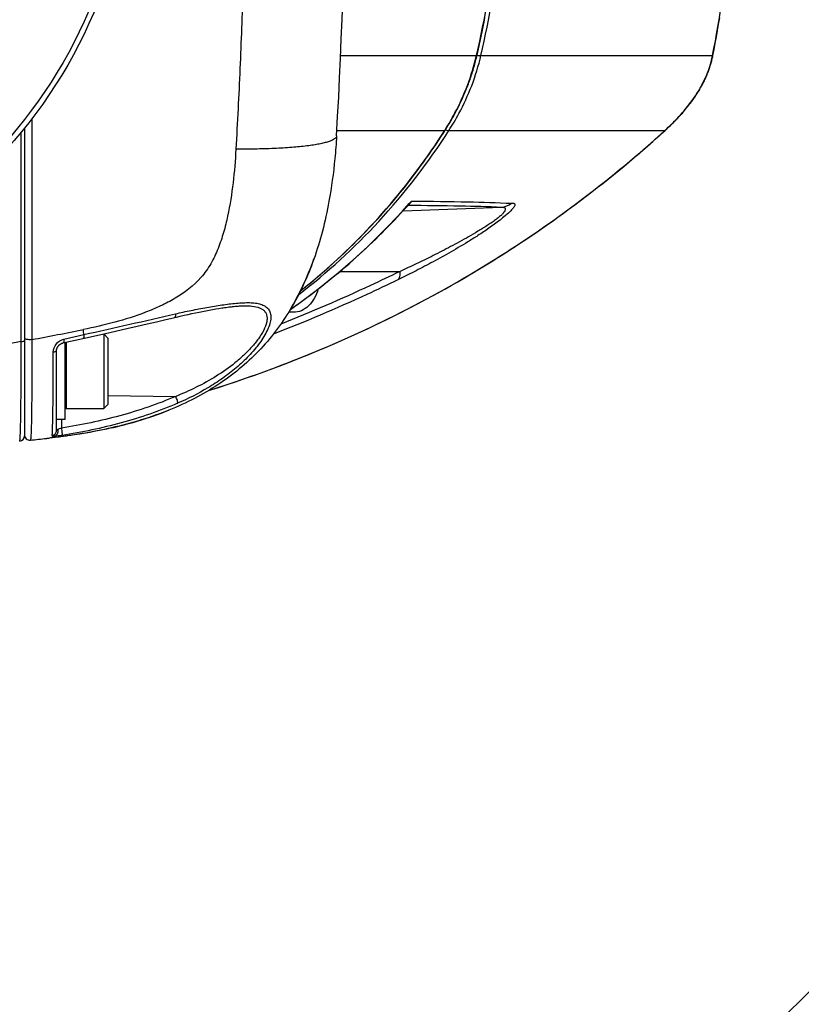
# Model space of a CAD drawing. Units: millimetres. Extents: x 0 to 841, y 0 to 594.
# Drawn here: x 136 to 143, y 419 to 428 of the extents above; entities that cross this region are included whole.
import ezdxf

# ---------------------------------------------------------------- set-up
doc = ezdxf.new("R2010")
doc.units = ezdxf.units.MM
doc.header["$LTSCALE"] = 46.255
doc.layers.get('0').update_dxf_attribs({"linetype": 'CONTINUOUS'})
doc.layers.add('6_ALL_SURFACE', color=7, linetype='CONTINUOUS')
doc.layers.add('DTM_AXIS', color=7, linetype='CONTINUOUS')
doc.styles.get("Standard").update_dxf_attribs({"font": 'txt', "width": 0.8})
doc.dimstyles.new('DIMSTYLE_2', dxfattribs={"dimtxt": 3, "dimasz": 1.5, "dimexe": 1, "dimexo": 1, "dimgap": 3, "dimtad": 1, "dimdec": 4, "dimdsep": 46, "dimtxsty": 'STANDARD', "dimblk": 'OPEN', "dimblk1": 'OPEN', "dimblk2": 'OPEN', "dimcen": 0.09, "dimadec": 4, "dimazin": 2, "dimtp": 0.5, "dimtm": 0.5, "dimtfac": 1, "dimtdec": -1, "dimtofl": 0, "dimtmove": 0, "dimatfit": 3, "dimldrblk": 'OPEN', "dimfxl": 1, "dimtolj": 1, "dimarcsym": 0})

# ---------------------------------------------------------------- blocks, each defined once
blk = doc.blocks.new('*D14')
at = {"color": 2, "linetype": 'CONTINUOUS'}
for p, q in [((132.6259, 445.2743), (132.6259, 446.5614)), ((126.5637, 433.6959), (118.4529, 438.3786))]:
    blk.add_line(p, q, dxfattribs=at)
for points in [[(131.1447, 445.1387), (132.6259, 445.5614), (131.1106, 445.8378)], [(119.8372, 439.3291), (119.3189, 437.8786), (120.4256, 438.95)]]:
    blk.add_lwpolyline(points, dxfattribs=at)
for start, end in [(150, 90), (90, 108.64422), (131.35578, 150)]:
    blk.add_arc((132.6259, 430.1959), 15.3656, start, end, dxfattribs=at)
at = {"color": 2, "linetype": 'CONTINUOUS', "insert": (135.6727, 451.3431), "char_height": 3, "width": 18.8, "attachment_point": 2, "rotation": 351.80145, "line_spacing_factor": 0.9}
blk.add_mtext('J4:-200\\fgdt;{\\fgdt;~}', dxfattribs=at)
blk = doc.blocks.new('_OPEN')
at = {"color": 0, "linetype": 'BYBLOCK'}
for p, q in [((0, 0), (-1, 0.2333)), ((-1, -0.2333), (0, 0)), ((-1, 0), (0, 0))]:
    blk.add_line(p, q, dxfattribs=at)

msp = doc.modelspace()

# ---------------------------------------------------------------- linework, layer by layer
at = {"color": 7, "linetype": 'CONTINUOUS'}
for p, q in [((140.41056, 428.31185), (140.41929, 428.35608)), ((140.41929, 428.35608), (140.4278, 428.40036)), ((140.39247, 428.22353), (140.40162, 428.26767)), ((140.40162, 428.26767), (140.41056, 428.31185)), ((140.37354, 428.13541), (140.38311, 428.17945)), ((140.38311, 428.17945), (140.39247, 428.22353)), ((140.35412, 428.04903), (140.36376, 428.09143)), ((140.36376, 428.09143), (140.37354, 428.13541)), ((139.07962, 428.04586), (140.34967, 428.04586)), ((140.33298, 427.96493), (140.33681, 427.97914)), ((140.33681, 427.97914), (140.34054, 427.99336)), ((140.34054, 427.99336), (140.34417, 428.0076)), ((140.34417, 428.0076), (140.34769, 428.02186)), ((140.34769, 428.02186), (140.35112, 428.03615)), ((140.35112, 428.03615), (140.35412, 428.04903)), ((140.39088, 428.04586), (142.55511, 428.04586)), ((140.30316, 427.86544), (140.30775, 427.87969)), ((140.30775, 427.87969), (140.31224, 427.89392)), ((140.31224, 427.89392), (140.31661, 427.90813)), ((140.31661, 427.90813), (140.32086, 427.92234)), ((140.32086, 427.92234), (140.32501, 427.93654)), ((140.32501, 427.93654), (140.32905, 427.95073)), ((140.32905, 427.95073), (140.33298, 427.96493)), ((140.273, 427.77936), (140.27835, 427.7938)), ((140.27835, 427.7938), (140.28356, 427.8082)), ((140.28356, 427.8082), (140.28864, 427.82255)), ((140.28864, 427.82255), (140.2936, 427.83688)), ((140.2936, 427.83688), (140.29844, 427.85118)), ((140.29844, 427.85118), (140.30316, 427.86544)), ((140.23176, 427.677), (140.23808, 427.69177)), ((140.23808, 427.69177), (140.24426, 427.7065)), ((140.24426, 427.7065), (140.25028, 427.72117)), ((140.25028, 427.72117), (140.25617, 427.73579)), ((140.25617, 427.73579), (140.26192, 427.75036)), ((140.26192, 427.75036), (140.26753, 427.76488)), ((140.26753, 427.76488), (140.273, 427.77936)), ((140.19078, 427.58746), (140.19797, 427.60246)), ((140.19797, 427.60246), (140.20502, 427.61744)), ((140.20502, 427.61744), (140.21192, 427.63238)), ((140.21192, 427.63238), (140.21868, 427.6473)), ((140.21868, 427.6473), (140.2253, 427.66218)), ((140.2253, 427.66218), (140.23176, 427.677)), ((140.14477, 427.49737), (140.15277, 427.51237)), ((140.15277, 427.51237), (140.16064, 427.52738)), ((140.16064, 427.52738), (140.16838, 427.5424)), ((140.16838, 427.5424), (140.17598, 427.55743)), ((140.17598, 427.55743), (140.18345, 427.57245)), ((140.18345, 427.57245), (140.19078, 427.58746)), ((136.19445, 427.45459), (136.19413, 425.39103)), ((140.09414, 427.40806), (140.10288, 427.42284)), ((140.10288, 427.42284), (140.1115, 427.43767)), ((140.1115, 427.43767), (140.12, 427.45254)), ((140.12, 427.45254), (140.12838, 427.46746)), ((140.12838, 427.46746), (140.13664, 427.4824)), ((140.13664, 427.4824), (140.14477, 427.49737)), ((136.09413, 425.37212), (136.09444, 427.329)), ((136.12588, 427.36754), (136.12588, 424.49174)), ((139.04459, 427.34586), (140.05264, 427.34586)), ((140.03782, 427.31808), (140.05882, 427.35079)), ((140.05819, 427.34981), (140.05832, 427.34976)), ((140.05882, 427.35079), (140.06724, 427.3641)), ((140.06724, 427.3641), (140.07632, 427.37869)), ((140.07632, 427.37869), (140.08528, 427.39334)), ((140.08528, 427.39334), (140.09414, 427.40806)), ((140.09195, 427.34586), (142.11035, 427.34586)), ((142.11035, 427.34586), (142.11088, 427.34634)), ((139.97152, 427.21754), (139.99382, 427.25089)), ((139.99382, 427.25089), (140.01592, 427.28441)), ((140.01592, 427.28441), (140.03782, 427.31808)), ((139.90343, 427.11841), (139.92633, 427.1513)), ((139.92633, 427.1513), (139.94903, 427.18435)), ((139.94903, 427.18435), (139.97152, 427.21754)), ((139.83347, 427.02062), (139.857, 427.05307)), ((139.857, 427.05307), (139.88032, 427.08566)), ((139.88032, 427.08566), (139.90343, 427.11841)), ((139.7616, 426.92415), (139.78578, 426.95616)), ((139.78578, 426.95616), (139.80973, 426.98832)), ((139.80973, 426.98832), (139.83347, 427.02062)), ((139.7126, 426.86055), (139.73721, 426.89228)), ((139.73721, 426.89228), (139.7616, 426.92415)), ((139.6374, 426.76621), (139.6627, 426.79752)), ((139.6627, 426.79752), (139.68776, 426.82896)), ((139.68776, 426.82896), (139.7126, 426.86055)), ((139.56013, 426.67312), (139.58612, 426.70401)), ((139.58612, 426.70401), (139.61188, 426.73504)), ((139.61188, 426.73504), (139.6374, 426.76621)), ((139.7418, 426.68565), (139.7534, 426.68556)), ((139.48071, 426.58126), (139.50743, 426.61175)), ((139.50743, 426.61175), (139.5339, 426.64236)), ((139.5339, 426.64236), (139.56013, 426.67312)), ((139.63858, 426.56847), (139.66636, 426.59883)), ((139.66308, 426.59525), (140.58362, 426.62934)), ((139.66636, 426.59883), (139.69389, 426.62933)), ((139.69389, 426.62933), (139.72185, 426.66072)), ((139.39907, 426.49061), (139.42654, 426.52069)), ((139.42654, 426.52069), (139.45375, 426.55091)), ((139.45375, 426.55091), (139.48071, 426.58126)), ((139.55375, 426.47819), (139.58228, 426.50815)), ((139.58228, 426.50815), (139.61056, 426.53825)), ((139.61056, 426.53825), (139.63858, 426.56847)), ((139.31511, 426.40113), (139.34336, 426.43083)), ((139.34336, 426.43083), (139.37134, 426.46065)), ((139.37134, 426.46065), (139.39907, 426.49061)), ((139.46658, 426.38909), (139.4959, 426.41866)), ((139.4959, 426.41866), (139.52496, 426.44837)), ((139.52496, 426.44837), (139.55375, 426.47819)), ((139.1994, 426.28365), (139.22874, 426.31283)), ((139.22874, 426.31283), (139.2578, 426.34213)), ((139.2578, 426.34213), (139.28659, 426.37157)), ((139.28659, 426.37157), (139.31511, 426.40113)), ((139.37697, 426.30115), (139.40712, 426.33034)), ((139.40712, 426.33034), (139.43699, 426.35965)), ((139.43699, 426.35965), (139.46658, 426.38909)), ((139.1097, 426.19691), (139.13989, 426.2257)), ((139.13989, 426.2257), (139.16979, 426.25461)), ((139.16979, 426.25461), (139.1994, 426.28365)), ((139.28484, 426.21437), (139.31584, 426.24317)), ((139.31584, 426.24317), (139.34655, 426.2721)), ((139.34655, 426.2721), (139.37697, 426.30115)), ((139.0174, 426.11136), (139.04846, 426.13974)), ((139.04846, 426.13974), (139.07923, 426.16827)), ((139.07923, 426.16827), (139.1097, 426.19691)), ((139.15789, 426.10045), (139.19008, 426.12873)), ((139.19008, 426.12873), (139.22196, 426.15715)), ((139.22196, 426.15715), (139.25355, 426.1857)), ((139.25355, 426.1857), (139.28484, 426.21437)), ((138.9224, 426.02698), (138.95438, 426.05498)), ((138.95438, 426.05498), (138.98605, 426.0831)), ((138.98605, 426.0831), (139.0174, 426.11136)), ((139.05946, 426.01635), (139.09258, 426.04425)), ((139.09258, 426.04425), (139.12539, 426.07229)), ((139.12539, 426.07229), (139.15789, 426.10045)), ((138.79133, 425.91631), (138.82458, 425.94378)), ((138.82458, 425.94378), (138.85751, 425.97139)), ((138.85751, 425.97139), (138.89012, 425.99912)), ((138.89012, 425.99912), (138.9224, 426.02698)), ((138.95815, 425.93341), (138.99225, 425.96093)), ((138.99225, 425.96093), (139.02602, 425.98858)), ((139.02602, 425.98858), (139.05946, 426.01635)), ((139.07198, 426.0269), (139.63434, 426.02802)), ((138.704, 425.8461), (138.72382, 425.86176)), ((138.72382, 425.86176), (138.75774, 425.88897)), ((138.75774, 425.88897), (138.79133, 425.91631)), ((138.81836, 425.82462), (138.85383, 425.85163)), ((138.85383, 425.85163), (138.88894, 425.87876)), ((138.88894, 425.87876), (138.92372, 425.90602)), ((138.92372, 425.90602), (138.95815, 425.93341)), ((138.70479, 425.84764), (138.70488, 425.84771)), ((138.7098, 425.7444), (138.74635, 425.77101)), ((138.74635, 425.77101), (138.78253, 425.79775)), ((138.78253, 425.79775), (138.81836, 425.82462)), ((137.85255, 425.66669), (137.88292, 425.67216)), ((137.88292, 425.67216), (137.91244, 425.67728)), ((137.91244, 425.67728), (137.94111, 425.68203)), ((137.94111, 425.68203), (137.96889, 425.6864)), ((137.96889, 425.6864), (137.98245, 425.68844)), ((137.98245, 425.68844), (137.99578, 425.69039)), ((137.99578, 425.69039), (138.00888, 425.69223)), ((138.00888, 425.69223), (138.02174, 425.69397)), ((138.02174, 425.69397), (138.03437, 425.69561)), ((138.03437, 425.69561), (138.04673, 425.69714)), ((138.04673, 425.69714), (138.05884, 425.69856)), ((138.05884, 425.69856), (138.07069, 425.69987)), ((138.07069, 425.69987), (138.08226, 425.70106)), ((138.08226, 425.70106), (138.09354, 425.70215)), ((138.09354, 425.70215), (138.10455, 425.70312)), ((138.10455, 425.70312), (138.11525, 425.70398)), ((138.11525, 425.70398), (138.12565, 425.70472)), ((138.12565, 425.70472), (138.13575, 425.70535)), ((138.13575, 425.70535), (138.14553, 425.70586)), ((138.14553, 425.70586), (138.15498, 425.70627)), ((138.15498, 425.70627), (138.15728, 425.70635)), ((138.61004, 425.67379), (138.63559, 425.69157)), ((138.61139, 425.67533), (138.61069, 425.67485)), ((138.63559, 425.69157), (138.67288, 425.71792)), ((138.67288, 425.71792), (138.7098, 425.7444)), ((137.35965, 425.55785), (137.44572, 425.57807)), ((137.44572, 425.57807), (137.54461, 425.60174)), ((137.54461, 425.60174), (137.58167, 425.61044)), ((137.58167, 425.61044), (137.61806, 425.61874)), ((137.61806, 425.61874), (137.65377, 425.62665)), ((137.65377, 425.62665), (137.68877, 425.63419)), ((137.68877, 425.63419), (137.72305, 425.64138)), ((137.72305, 425.64138), (137.75658, 425.64822)), ((137.75658, 425.64822), (137.78936, 425.65472)), ((137.78936, 425.65472), (137.82136, 425.66088)), ((137.82136, 425.66088), (137.85255, 425.66669)), ((136.88276, 425.44897), (137.08271, 425.49423)), ((137.08271, 425.49423), (137.17811, 425.51597)), ((137.17811, 425.51597), (137.27044, 425.53716)), ((137.27044, 425.53716), (137.35965, 425.55785)), ((136.48507, 425.3597), (136.67219, 425.40162)), ((136.49257, 425.39541), (136.67966, 425.43765)), ((136.67219, 425.40162), (136.88276, 425.44897)), ((136.86588, 425.44517), (136.86588, 424.74586)), ((136.90588, 425.40586), (136.86644, 425.4453)), ((136.90588, 425.40586), (136.90588, 424.78586)), ((136.42644, 425.29864), (136.42665, 425.29987)), ((136.42665, 425.29987), (136.42689, 425.30114)), ((136.42689, 425.30114), (136.42718, 425.30243)), ((136.42718, 425.30243), (136.4275, 425.30375)), ((136.4275, 425.30375), (136.42787, 425.3051)), ((136.42787, 425.3051), (136.42828, 425.30647)), ((136.42828, 425.30647), (136.42873, 425.30786)), ((136.42873, 425.30786), (136.42922, 425.30928)), ((136.42922, 425.30928), (136.42976, 425.31072)), ((136.42976, 425.31072), (136.43034, 425.31218)), ((136.43034, 425.31218), (136.43097, 425.31365)), ((136.43097, 425.31365), (136.43165, 425.31515)), ((136.43165, 425.31515), (136.43238, 425.31665)), ((136.43238, 425.31665), (136.43315, 425.31818)), ((136.43315, 425.31818), (136.43398, 425.31971)), ((136.43398, 425.31971), (136.43485, 425.32125)), ((136.43485, 425.32125), (136.43578, 425.3228)), ((136.43578, 425.3228), (136.43676, 425.32435)), ((136.43676, 425.32435), (136.43779, 425.32591)), ((136.43779, 425.32591), (136.43887, 425.32746)), ((136.43887, 425.32746), (136.44, 425.32902)), ((136.44, 425.32902), (136.44118, 425.33056)), ((136.44118, 425.33056), (136.44241, 425.3321)), ((136.44241, 425.3321), (136.44369, 425.33363)), ((136.44369, 425.33363), (136.44502, 425.33514)), ((136.44502, 425.33514), (136.4464, 425.33664)), ((136.4464, 425.33664), (136.44782, 425.33811)), ((136.44782, 425.33811), (136.44929, 425.33956)), ((136.44929, 425.33956), (136.45079, 425.34098)), ((136.45079, 425.34098), (136.45233, 425.34236)), ((136.45233, 425.34236), (136.4539, 425.34371)), ((136.4539, 425.34371), (136.45551, 425.34502)), ((136.45551, 425.34502), (136.45714, 425.34629)), ((136.45714, 425.34629), (136.45879, 425.34751)), ((136.45879, 425.34751), (136.46046, 425.34869)), ((136.46046, 425.34869), (136.46216, 425.34981)), ((136.46216, 425.34981), (136.46386, 425.35089)), ((136.46386, 425.35089), (136.46558, 425.35191)), ((136.46558, 425.35191), (136.46731, 425.35288)), ((136.46731, 425.35288), (136.46904, 425.3538)), ((136.46904, 425.3538), (136.47077, 425.35466)), ((136.47077, 425.35466), (136.47251, 425.35547)), ((136.47251, 425.35547), (136.47424, 425.35622)), ((136.47424, 425.35622), (136.47596, 425.35691)), ((136.47596, 425.35691), (136.47768, 425.35755)), ((136.47768, 425.35755), (136.47938, 425.35813)), ((136.47938, 425.35813), (136.48106, 425.35866)), ((136.48106, 425.35866), (136.48273, 425.35913)), ((136.48273, 425.35913), (136.48437, 425.35954)), ((136.48437, 425.35954), (136.48507, 425.3597)), ((136.50588, 424.64586), (136.50588, 425.36436)), ((136.51588, 425.3666), (136.51588, 424.74586)), ((136.42588, 425.29196), (136.42589, 425.29298)), ((136.42588, 424.5439), (136.42588, 425.29196)), ((136.42589, 425.29298), (136.42594, 425.29405)), ((136.42594, 425.29405), (136.42602, 425.29514)), ((136.42602, 425.29514), (136.42612, 425.29627)), ((136.42612, 425.29627), (136.42626, 425.29744)), ((136.42626, 425.29744), (136.42644, 425.29864)), ((136.90588, 424.86901), (137.53839, 424.86011)), ((136.90588, 424.78586), (136.86588, 424.74586)), ((136.51588, 424.74586), (136.86588, 424.74586)), ((136.50588, 424.64586), (136.42588, 424.64586)), ((136.47253, 424.64586), (136.47253, 424.56429)), ((136.12583, 424.48955), (136.12626, 424.48963)), ((136.12626, 424.48963), (136.12733, 424.48982))]:
    msp.add_line(p, q, dxfattribs=at)
for radius in [4.5, 4.45]:
    msp.add_circle((132.62588, 430.19586), radius, dxfattribs=at)
for centre, radius, start, end in [((131.78694, 430.19748), 10.98103, 348.700363, 359.991535), ((138.18576, 428.53975), 2.21599, 327.400665, 327.593683), ((135.0677, 430.77094), 6.2078, 318.551305, 318.845734), ((139.47467, 426.87898), 0.32975, 318.555341, 324.106847), ((135.09228, 430.75033), 6.17574, 304.738252, 318.54369), ((140.57386, 426.7918), 0.16276, 273.43675, 308.682446), ((134.99251, 430.54275), 5.98541, 308.333419, 310.588117), ((125.34223, 482.48113), 58.11234, 280.7626001, 281.246565), ((133.96054, 425.24787), 2.72573, 3.99252, 4.985066), ((136.51588, 424.75586), 0.01, 180, 270), ((136.07588, 424.49174), 0.05, 275.6873, 0.000152), ((136.17588, 424.5018), 0.05, 180, 275.80258), ((136.30827, 424.70276), 0.23631, 276.046218, 295.133879), ((131.12588, 474.19586), 50, 275.80258, 275.977947)]:
    msp.add_arc(centre, radius, start, end, dxfattribs=at)
for points, knots in [([(140.34967, 428.04586), (140.51146, 428.74869), (140.67279, 430.19586), (140.51146, 431.64303), (140.34967, 432.34586)], [0, 0, 0, 0, 0.5, 1, 1, 1, 1]), ([(140.39088, 428.04586), (140.55248, 428.74872), (140.71371, 430.19586), (140.55248, 431.643), (140.39088, 432.34586)], [0, 0, 0, 0, 0.5, 1, 1, 1, 1]), ([(140.05665, 427.35216), (140.08913, 427.40334), (140.16669, 427.53722), (140.27152, 427.76711), (140.3277, 427.95087), (140.34967, 428.04586)], [0, 0, 0, 0, 0.2404912, 0.6131767, 1, 1, 1, 1]), ([(140.09195, 427.34586), (140.12515, 427.3973), (140.20441, 427.53206), (140.31153, 427.76398), (140.36868, 427.94974), (140.39088, 428.04586)], [0, 0, 0, 0, 0.2402552, 0.6128592, 1, 1, 1, 1]), ([(140.34967, 428.04586), (140.35027, 428.04603), (140.35198, 428.04658), (140.35385, 428.04783), (140.35412, 428.04903)], [0, 0, 0, 0, 0.3336845, 1, 1, 1, 1]), ([(140.35378, 428.04755), (140.36107, 428.04621), (140.37133, 428.04479), (140.38378, 428.04469), (140.38882, 428.04528), (140.39088, 428.04586)], [0, 0, 0, 0, 0.5957894, 0.8280232, 1, 1, 1, 1]), ([(142.11088, 427.34634), (142.15173, 427.38346), (142.22365, 427.45396), (142.33496, 427.58126), (142.43288, 427.7205), (142.51246, 427.88295), (142.54414, 427.99087), (142.55511, 428.04586)], [0, 0, 0, 0, 0.1965461, 0.3581793, 0.6019043, 0.8002855, 1, 1, 1, 1]), ([(142.55511, 428.04586), (142.55575, 428.04585), (142.55638, 428.046), (142.55765, 428.04577), (142.5577, 428.04599)], [0, 0, 0, 0, 0.7402708, 1, 1, 1, 1]), ([(137.84519, 424.9145), (138.30781, 425.06115), (139.17607, 425.39136), (140.34421, 426.00486), (141.3084, 426.65972), (141.86442, 427.12255), (142.11035, 427.34586)], [0, 0, 0, 0, 0.2943613, 0.5618401, 0.7985104, 1, 1, 1, 1]), ([(138.6861, 425.81052), (138.95412, 426.01678), (139.4713, 426.48895), (139.89806, 427.04452), (140.09195, 427.34586)], [0, 0, 0, 0, 0.4855421, 1, 1, 1, 1]), ([(138.88671, 425.99739), (139.10725, 426.18635), (139.53172, 426.60796), (139.88844, 427.08833), (140.05264, 427.34586)], [0, 0, 0, 0, 0.4874068, 1, 1, 1, 1]), ([(140.05264, 427.34586), (140.0533, 427.34613), (140.05569, 427.34729), (140.05777, 427.34915), (140.05882, 427.35079)], [0, 0, 0, 0, 0.2684, 1, 1, 1, 1]), ([(140.05832, 427.34976), (140.06436, 427.3472), (140.07534, 427.34376), (140.08741, 427.34397), (140.09195, 427.34586)], [0, 0, 0, 0, 0.5714943, 1, 1, 1, 1]), ([(142.11035, 427.34586), (142.11075, 427.34578), (142.11102, 427.3458), (142.11187, 427.34543), (142.11178, 427.34536)], [0, 0, 0, 0, 0.7833639, 1, 1, 1, 1]), ([(139.71425, 426.65217), (139.72063, 426.65545), (139.73225, 426.66529), (139.73916, 426.67859), (139.7418, 426.68565)], [0, 0, 0, 0, 0.4874367, 1, 1, 1, 1]), ([(139.7534, 426.68556), (139.92527, 426.68421), (140.23273, 426.68024), (140.54012, 426.6711), (140.67558, 426.66475)], [0, 0, 0, 0, 0.5589742, 1, 1, 1, 1]), ([(140.67558, 426.66475), (140.67965, 426.66519), (140.6871, 426.66567), (140.69717, 426.66483), (140.70412, 426.66213), (140.70758, 426.65829), (140.70956, 426.65282), (140.70748, 426.64258), (140.69862, 426.6275), (140.68125, 426.60628), (140.65336, 426.57847), (140.61489, 426.54462), (140.5514, 426.49366), (140.46668, 426.43223), (140.36557, 426.36468), (140.24108, 426.28633), (140.09491, 426.20033), (139.92725, 426.10811), (139.76829, 426.02549), (139.66432, 425.97409), (139.61338, 425.94948)], [0, 0, 0, 0, 0.009068, 0.016504, 0.0223829, 0.025002, 0.0277329, 0.0349668, 0.047038, 0.066516, 0.0955517, 0.1344012, 0.180137, 0.2761707, 0.3664707, 0.449923, 0.6025249, 0.7426824, 0.8744754, 1, 1, 1, 1]), ([(140.58362, 426.62934), (140.58766, 426.62926), (140.59516, 426.62876), (140.6053, 426.62641), (140.61339, 426.62212), (140.61844, 426.61463), (140.61834, 426.60411), (140.61288, 426.59126), (140.60148, 426.57521), (140.58306, 426.55574), (140.55734, 426.53317), (140.52507, 426.50828), (140.48785, 426.48204), (140.43341, 426.44603), (140.36259, 426.40234), (140.27664, 426.35226), (140.19136, 426.30469), (140.08098, 426.24529), (139.9466, 426.17625), (139.78898, 426.09941), (139.68533, 426.05121), (139.63434, 426.02802)], [0, 0, 0, 0, 0.0101404, 0.018743, 0.0259619, 0.0325423, 0.0402328, 0.051161, 0.067099, 0.0893095, 0.1181561, 0.1527444, 0.1913367, 0.2322011, 0.316208, 0.399732, 0.4813443, 0.5608003, 0.7136901, 0.8597005, 1, 1, 1, 1]), ([(139.70925, 426.64656), (139.87169, 426.64577), (140.16321, 426.64283), (140.45466, 426.63497), (140.58362, 426.62934)], [0, 0, 0, 0, 0.5572382, 1, 1, 1, 1]), ([(139.61338, 425.94948), (139.51746, 425.9027), (139.13465, 425.72121), (138.74425, 425.55588), (138.44914, 425.4404)], [0, 0, 0, 0, 0.2519408, 1, 1, 1, 1]), ([(139.63434, 426.02802), (139.54255, 425.983), (139.17621, 425.8082), (138.80282, 425.64829), (138.52059, 425.53626)], [0, 0, 0, 0, 0.2518825, 1, 1, 1, 1]), ([(139.61338, 425.94948), (139.6183, 425.95312), (139.6271, 425.96294), (139.6349, 425.98201), (139.63756, 426.00439), (139.63593, 426.02004), (139.63434, 426.02802)], [0, 0, 0, 0, 0.2151481, 0.451378, 0.713855, 1, 1, 1, 1]), ([(138.86978, 425.86389), (138.86089, 425.83304), (138.83743, 425.77552), (138.78392, 425.7043), (138.71673, 425.6572), (138.66515, 425.64586), (138.64056, 425.64586)], [0, 0, 0, 0, 0.2852659, 0.5460774, 0.7814244, 1, 1, 1, 1]), ([(137.53543, 425.63151), (137.58451, 425.64298), (137.68211, 425.66426), (137.82721, 425.69208), (137.96784, 425.71544), (138.08124, 425.72997), (138.16738, 425.73606), (138.22691, 425.73694), (138.28185, 425.73323), (138.33105, 425.7236), (138.37325, 425.70638), (138.4064, 425.67882), (138.42587, 425.63953), (138.42945, 425.59167), (138.41894, 425.53784), (138.39628, 425.47958), (138.36338, 425.41882), (138.32211, 425.3574), (138.27424, 425.29673), (138.20312, 425.21771), (138.10478, 425.12567), (137.97674, 425.02669), (137.79719, 424.91025), (137.65392, 424.83817), (137.5566, 424.79603)], [0, 0, 0, 0, 0.0686941, 0.1361023, 0.2013275, 0.2629553, 0.2918161, 0.3189595, 0.3440328, 0.3667345, 0.3870261, 0.4055659, 0.4241516, 0.4450957, 0.4698106, 0.4983464, 0.5299696, 0.563801, 0.599069, 0.6352015, 0.7086021, 0.7822556, 0.8554762, 1, 1, 1, 1]), ([(138.15729, 425.70635), (138.18374, 425.70727), (138.23355, 425.70714), (138.29359, 425.69849), (138.33423, 425.6832), (138.35902, 425.6676), (138.37808, 425.64656), (138.38978, 425.62002), (138.39344, 425.58898), (138.38766, 425.54025), (138.36121, 425.47424), (138.31166, 425.39558), (138.24758, 425.31731), (138.17361, 425.24246), (138.06565, 425.14909), (137.91944, 425.04621), (137.73297, 424.94313), (137.60364, 424.88603), (137.53838, 424.86011)], [0, 0, 0, 0, 0.054426, 0.1023744, 0.1236483, 0.1433064, 0.1620539, 0.1811439, 0.2019867, 0.2255583, 0.281382, 0.3462866, 0.4163719, 0.4889308, 0.562464, 0.7096566, 0.8555844, 1, 1, 1, 1]), ([(136.67966, 425.43765), (136.8226, 425.46994), (137.10792, 425.53428), (137.39332, 425.59828), (137.53543, 425.63151)], [0, 0, 0, 0, 0.5010134, 1, 1, 1, 1]), ([(137.53543, 425.63151), (137.53585, 425.62722), (137.53613, 425.6192), (137.53515, 425.60773), (137.53138, 425.59857), (137.52722, 425.59756)], [0, 0, 0, 0, 0.3555435, 0.6473228, 1, 1, 1, 1]), ([(136.19413, 425.39103), (136.18621, 425.39028), (136.17067, 425.38985), (136.15206, 425.39132), (136.13919, 425.39386), (136.13228, 425.39616), (136.12763, 425.39854), (136.12588, 425.40113), (136.12588, 425.40221)], [0, 0, 0, 0, 0.3338339, 0.6505865, 0.780825, 0.8832256, 0.9546506, 1, 1, 1, 1]), ([(136.39445, 425.27469), (136.39443, 425.30193), (136.41706, 425.35664), (136.46589, 425.3894), (136.49257, 425.39541)], [0, 0, 0, 0, 0.4990788, 1, 1, 1, 1]), ([(136.49257, 425.39541), (136.49305, 425.39089), (136.49347, 425.38239), (136.49268, 425.37059), (136.4893, 425.36065), (136.48507, 425.3597)], [0, 0, 0, 0, 0.3607317, 0.6564931, 1, 1, 1, 1]), ([(136.67966, 425.43765), (136.68016, 425.43309), (136.6806, 425.42452), (136.67983, 425.41262), (136.67645, 425.40258), (136.67219, 425.40162)], [0, 0, 0, 0, 0.3606012, 0.6565077, 1, 1, 1, 1]), ([(136.09413, 425.37212), (135.4926, 425.25898), (133.98797, 425.00115), (131.5704, 424.70491), (129.74886, 424.60757), (128.84102, 424.59625)], [0, 0, 0, 0, 0.2514513, 0.6270103, 1, 1, 1, 1]), ([(136.08083, 424.44198), (136.08125, 424.44203), (136.0819, 424.4437), (136.08253, 424.44634), (136.08327, 424.45128), (136.08398, 424.45786), (136.0847, 424.46645), (136.08572, 424.48168), (136.0869, 424.50559), (136.08817, 424.54006), (136.08936, 424.58226), (136.09046, 424.6321), (136.09144, 424.68946), (136.09231, 424.75412), (136.09333, 424.85393), (136.09418, 424.99376), (136.09453, 425.17661), (136.09433, 425.30516), (136.09413, 425.37212)], [0, 0, 0, 0, 0.0013676, 0.0045608, 0.00973, 0.0169149, 0.0261377, 0.0374139, 0.0661697, 0.1032358, 0.1486098, 0.2022252, 0.2639394, 0.3335221, 0.4106445, 0.5856577, 0.784204, 1, 1, 1, 1]), ([(136.09413, 425.37212), (136.10192, 425.37285), (136.11226, 425.37452), (136.12295, 425.37865), (136.12588, 425.38195), (136.12588, 425.38334)], [0, 0, 0, 0, 0.6725889, 0.8798783, 1, 1, 1, 1]), ([(136.19413, 425.39103), (136.19434, 425.32346), (136.19455, 425.19373), (136.19421, 425.00917), (136.19338, 424.86802), (136.19237, 424.76725), (136.19151, 424.70197), (136.19052, 424.64404), (136.18943, 424.59371), (136.18825, 424.5511), (136.18698, 424.51628), (136.18581, 424.49215), (136.18479, 424.47676), (136.18407, 424.46809), (136.18336, 424.46144), (136.18263, 424.45645), (136.182, 424.45379), (136.18135, 424.4521), (136.18093, 424.45205)], [0, 0, 0, 0, 0.2157158, 0.4142318, 0.5892531, 0.6663886, 0.7359876, 0.7977192, 0.8513514, 0.8967405, 0.933819, 0.9625841, 0.9738637, 0.983089, 0.9902755, 0.9954452, 0.9986374, 1, 1, 1, 1]), ([(136.38475, 424.49541), (136.38571, 424.5079), (136.38724, 424.53902), (136.39007, 424.62539), (136.39252, 424.77695), (136.3943, 425.0056), (136.39453, 425.17898), (136.39445, 425.27469)], [0, 0, 0, 0, 0.0482362, 0.1198767, 0.332639, 0.6316214, 1, 1, 1, 1]), ([(136.39445, 425.27469), (136.39877, 425.27532), (136.40672, 425.27703), (136.41794, 425.28099), (136.42588, 425.2873), (136.42588, 425.29177)], [0, 0, 0, 0, 0.350634, 0.6402588, 1, 1, 1, 1]), ([(137.53839, 424.86011), (137.36964, 424.78714), (137.01821, 424.66859), (136.6559, 424.59285), (136.47253, 424.56429)], [0, 0, 0, 0, 0.4976709, 1, 1, 1, 1]), ([(137.5566, 424.79603), (137.55719, 424.79723), (137.55774, 424.80053), (137.55734, 424.80919), (137.55406, 424.82309), (137.54761, 424.84128), (137.54172, 424.85389), (137.53838, 424.86011)], [0, 0, 0, 0, 0.0592192, 0.1442681, 0.3846853, 0.6870409, 1, 1, 1, 1]), ([(137.5566, 424.79603), (137.38579, 424.72208), (137.03008, 424.60169), (136.66331, 424.52452), (136.47764, 424.49539)], [0, 0, 0, 0, 0.4975903, 1, 1, 1, 1]), ([(136.47253, 424.56429), (136.46915, 424.56314), (136.45756, 424.55908), (136.44612, 424.55455), (136.43821, 424.55091)], [0, 0, 0, 0, 0.2910938, 1, 1, 1, 1]), ([(136.47764, 424.49539), (136.47831, 424.49618), (136.479, 424.49907), (136.47951, 424.50427), (136.4795, 424.51168), (136.47879, 424.52452), (136.47669, 424.54233), (136.47412, 424.55693), (136.47253, 424.56429)], [0, 0, 0, 0, 0.044362, 0.1212804, 0.2287086, 0.3616154, 0.6758659, 1, 1, 1, 1]), ([(136.40864, 424.48882), (136.40517, 424.48883), (136.39914, 424.48903), (136.39219, 424.48991), (136.38816, 424.49125), (136.38573, 424.49251), (136.38467, 424.49435), (136.38475, 424.49541)], [0, 0, 0, 0, 0.3963185, 0.6880858, 0.7951256, 0.878583, 1, 1, 1, 1]), ([(136.38475, 424.49541), (136.3959, 424.49739), (136.41745, 424.50941), (136.42588, 424.53268), (136.42588, 424.5439)], [0, 0, 0, 0, 0.5023057, 1, 1, 1, 1]), ([(136.40864, 424.48882), (136.41397, 424.49026), (136.42446, 424.49639), (136.43512, 424.51168), (136.44029, 424.53074), (136.43962, 424.54432), (136.43821, 424.55091)], [0, 0, 0, 0, 0.2215115, 0.4658419, 0.7299534, 1, 1, 1, 1]), ([(136.47764, 424.49539), (136.46491, 424.4934), (136.44198, 424.49043), (136.41887, 424.48879), (136.40864, 424.48882)], [0, 0, 0, 0, 0.5574704, 1, 1, 1, 1]), ([(136.43821, 424.55091), (136.43648, 424.5501), (136.43349, 424.54863), (136.42947, 424.54662), (136.4274, 424.5451), (136.42588, 424.54431), (136.42588, 424.5439)], [0, 0, 0, 0, 0.4026201, 0.7109425, 0.9141187, 1, 1, 1, 1])]:
    msp.add_open_spline(points, degree=3, knots=knots, dxfattribs=at)
at = {"layer": '6_ALL_SURFACE', "color": 7, "linetype": 'CONTINUOUS'}
for p, q in [((142.60128, 428.27842), (142.61149, 428.33719)), ((142.61149, 428.33719), (142.62141, 428.39611)), ((142.59076, 428.21975), (142.60128, 428.27842)), ((142.56881, 428.10276), (142.57993, 428.16119)), ((142.57993, 428.16119), (142.59076, 428.21975)), ((142.5577, 428.04599), (142.56881, 428.10276)), ((142.53572, 427.95756), (142.53861, 427.9674)), ((142.53861, 427.9674), (142.5414, 427.97727)), ((142.5414, 427.97727), (142.54408, 427.98716)), ((142.54408, 427.98716), (142.54665, 427.99708)), ((142.54665, 427.99708), (142.54912, 428.00704)), ((142.54912, 428.00704), (142.55148, 428.01701)), ((142.55148, 428.01701), (142.55373, 428.02701)), ((142.55373, 428.02701), (142.55588, 428.03705)), ((142.55588, 428.03705), (142.5577, 428.04599)), ((142.5045, 427.86923), (142.50845, 427.87906)), ((142.50845, 427.87906), (142.51228, 427.88888)), ((142.51228, 427.88888), (142.51598, 427.8987)), ((142.51598, 427.8987), (142.51956, 427.9085)), ((142.51956, 427.9085), (142.52302, 427.91831)), ((142.52302, 427.91831), (142.52637, 427.92812)), ((142.52637, 427.92812), (142.5296, 427.93792)), ((142.5296, 427.93792), (142.53271, 427.94774)), ((142.53271, 427.94774), (142.53572, 427.95756)), ((142.46284, 427.77963), (142.46804, 427.78971)), ((142.46804, 427.78971), (142.4731, 427.79976)), ((142.4731, 427.79976), (142.478, 427.80977)), ((142.478, 427.80977), (142.48276, 427.81974)), ((142.48276, 427.81974), (142.48738, 427.8297)), ((142.48738, 427.8297), (142.49186, 427.83962)), ((142.49186, 427.83962), (142.49621, 427.84951)), ((142.49621, 427.84951), (142.50042, 427.85938)), ((142.50042, 427.85938), (142.5045, 427.86923)), ((142.40891, 427.68713), (142.41557, 427.69759)), ((142.41557, 427.69759), (142.42206, 427.708)), ((142.42206, 427.708), (142.42837, 427.71836)), ((142.42837, 427.71836), (142.43452, 427.72867)), ((142.43452, 427.72867), (142.4405, 427.73895)), ((142.4405, 427.73895), (142.44632, 427.74917)), ((142.44632, 427.74917), (142.45198, 427.75936)), ((142.45198, 427.75936), (142.45749, 427.76952)), ((142.45749, 427.76952), (142.46284, 427.77963)), ((142.33972, 427.5894), (142.34833, 427.60066)), ((142.34833, 427.60066), (142.35669, 427.61181)), ((142.35669, 427.61181), (142.36481, 427.62285)), ((142.36481, 427.62285), (142.37269, 427.63377)), ((142.37269, 427.63377), (142.38034, 427.64459)), ((142.38034, 427.64459), (142.38778, 427.65533)), ((142.38778, 427.65533), (142.39502, 427.666)), ((142.39502, 427.666), (142.40206, 427.6766)), ((142.40206, 427.6766), (142.40891, 427.68713)), ((142.2618, 427.49592), (142.27236, 427.50782)), ((142.27236, 427.50782), (142.2827, 427.51968)), ((142.2827, 427.51968), (142.29281, 427.5315)), ((142.29281, 427.5315), (142.30269, 427.54326)), ((142.30269, 427.54326), (142.31232, 427.55493)), ((142.31232, 427.55493), (142.3217, 427.56652)), ((142.3217, 427.56652), (142.33085, 427.57802)), ((142.33085, 427.57802), (142.33972, 427.5894)), ((142.18274, 427.4127), (142.19452, 427.42449)), ((142.19452, 427.42449), (142.20616, 427.43635)), ((142.20616, 427.43635), (142.21764, 427.44824)), ((142.21764, 427.44824), (142.22895, 427.46015)), ((142.22895, 427.46015), (142.24008, 427.47206)), ((142.24008, 427.47206), (142.25104, 427.48399)), ((142.25104, 427.48399), (142.2618, 427.49592)), ((142.07566, 427.31273), (142.11179, 427.34536)), ((142.11179, 427.34536), (142.1223, 427.35496)), ((142.1223, 427.35496), (142.13456, 427.36631)), ((142.13456, 427.36631), (142.14675, 427.37777)), ((142.14675, 427.37777), (142.15885, 427.38933)), ((142.15885, 427.38933), (142.17085, 427.40097)), ((142.17085, 427.40097), (142.18274, 427.4127)), ((141.95592, 427.20652), (141.99752, 427.24309)), ((141.99752, 427.24309), (142.03736, 427.27844)), ((142.03736, 427.27844), (142.07566, 427.31273)), ((141.86823, 427.1306), (141.91267, 427.16889)), ((141.91267, 427.16889), (141.95592, 427.20652)), ((141.72801, 427.01237), (141.77576, 427.0522)), ((141.77576, 427.0522), (141.82262, 427.09172)), ((141.82262, 427.09172), (141.86823, 427.1306)), ((141.62979, 426.93183), (141.67936, 426.97225)), ((141.67936, 426.97225), (141.72801, 427.01237)), ((141.52894, 426.85102), (141.57963, 426.8914)), ((141.57963, 426.8914), (141.62979, 426.93183)), ((141.42597, 426.77045), (141.47767, 426.81066)), ((141.47767, 426.81066), (141.52894, 426.85102)), ((141.26864, 426.65103), (141.32142, 426.69061)), ((141.32142, 426.69061), (141.3739, 426.73044)), ((141.3739, 426.73044), (141.42597, 426.77045)), ((141.16224, 426.57272), (141.21558, 426.61173)), ((141.21558, 426.61173), (141.26864, 426.65103)), ((141.00115, 426.4578), (141.05501, 426.49574)), ((141.05501, 426.49574), (141.1087, 426.53404)), ((141.1087, 426.53404), (141.16224, 426.57272)), ((140.89295, 426.38301), (140.94712, 426.42021)), ((140.94712, 426.42021), (141.00115, 426.4578)), ((140.78412, 426.30967), (140.83864, 426.34618)), ((140.83864, 426.34618), (140.89295, 426.38301)), ((140.61934, 426.20216), (140.6745, 426.23768)), ((140.6745, 426.23768), (140.7294, 426.27351)), ((140.7294, 426.27351), (140.78412, 426.30967)), ((138.81891, 426.11486), (138.82974, 426.14491)), ((138.8299, 426.14537), (138.82974, 426.14491)), ((140.45239, 426.09742), (140.5083, 426.13204)), ((140.5083, 426.13204), (140.56393, 426.16694)), ((140.56393, 426.16694), (140.61934, 426.20216)), ((138.78064, 426.01605), (138.79363, 426.04837)), ((138.79363, 426.04837), (138.80639, 426.0813)), ((138.80639, 426.0813), (138.81891, 426.11486)), ((140.33978, 426.02907), (140.39621, 426.0631)), ((140.39621, 426.0631), (140.45239, 426.09742)), ((138.74032, 425.92257), (138.75398, 425.95317)), ((138.75398, 425.95317), (138.76742, 425.98432)), ((138.76742, 425.98432), (138.78064, 426.01605)), ((140.16885, 425.92878), (140.22609, 425.96191)), ((140.22609, 425.96191), (140.28307, 425.99534)), ((140.28307, 425.99534), (140.33978, 426.02907)), ((138.69801, 425.83395), (138.71233, 425.86298)), ((138.71233, 425.86298), (138.72643, 425.89251)), ((138.72643, 425.89251), (138.74032, 425.92257)), ((139.99546, 425.83115), (140.05353, 425.86339)), ((140.05353, 425.86339), (140.11132, 425.89594)), ((140.11132, 425.89594), (140.16885, 425.92878)), ((138.65373, 425.74973), (138.66871, 425.77734)), ((138.66871, 425.77734), (138.68347, 425.8054)), ((138.68347, 425.8054), (138.69801, 425.83395)), ((139.81952, 425.73618), (139.87844, 425.76754)), ((139.87844, 425.76754), (139.9371, 425.7992)), ((139.9371, 425.7992), (139.99546, 425.83115)), ((138.61116, 425.67566), (138.62313, 425.69586)), ((138.62313, 425.69586), (138.63853, 425.72258)), ((138.63853, 425.72258), (138.65373, 425.74973)), ((139.64093, 425.64383), (139.70075, 425.67432)), ((139.70075, 425.67432), (139.76028, 425.7051)), ((139.76028, 425.7051), (139.81952, 425.73618)), ((139.45957, 425.55411), (139.52033, 425.58372)), ((139.52033, 425.58372), (139.58079, 425.61363)), ((139.58079, 425.61363), (139.64093, 425.64383)), ((139.27526, 425.46695), (139.33703, 425.49571)), ((139.33703, 425.49571), (139.39847, 425.52477)), ((139.39847, 425.52477), (139.45957, 425.55411)), ((139.08783, 425.38233), (139.15065, 425.41025)), ((139.15065, 425.41025), (139.21313, 425.43846)), ((139.21313, 425.43846), (139.27526, 425.46695)), ((138.83278, 425.27346), (138.89711, 425.30026)), ((138.89711, 425.30026), (138.96105, 425.32733)), ((138.96105, 425.32733), (139.02462, 425.35469)), ((139.02462, 425.35469), (139.08783, 425.38233)), ((138.6374, 425.19476), (138.70293, 425.22071)), ((138.70293, 425.22071), (138.76805, 425.24694)), ((138.76805, 425.24694), (138.83278, 425.27346)), ((138.37109, 425.09375), (138.43831, 425.11858)), ((138.43831, 425.11858), (138.5051, 425.14369)), ((138.5051, 425.14369), (138.57146, 425.16908)), ((138.57146, 425.16908), (138.6374, 425.19476)), ((138.16673, 425.02097), (138.23531, 425.04495)), ((138.23531, 425.04495), (138.30343, 425.06921)), ((138.30343, 425.06921), (138.37109, 425.09375)), ((137.88782, 424.92797), (137.95825, 424.95078)), ((137.95825, 424.95078), (138.02822, 424.97389)), ((138.02822, 424.97389), (138.09771, 424.99729)), ((138.09771, 424.99729), (138.16673, 425.02097)), ((137.84485, 424.91432), (137.88782, 424.92797)), ((137.25772, 424.65341), (137.29565, 424.66589)), ((137.29565, 424.66589), (137.33287, 424.67863)), ((137.33287, 424.67863), (137.3694, 424.69161)), ((137.3694, 424.69161), (137.40524, 424.70483)), ((137.40524, 424.70483), (137.44039, 424.71828)), ((137.44039, 424.71828), (137.47317, 424.73128)), ((136.94132, 424.5667), (136.97213, 424.5739)), ((136.97213, 424.5739), (137.01514, 424.58438)), ((137.01514, 424.58438), (137.0574, 424.59515)), ((137.0574, 424.59515), (137.09892, 424.60623)), ((137.09892, 424.60623), (137.13969, 424.6176)), ((137.13969, 424.6176), (137.17974, 424.62926)), ((137.17974, 424.62926), (137.21908, 424.6412)), ((137.21908, 424.6412), (137.25772, 424.65341)), ((136.12582, 424.48954), (136.12733, 424.48982))]:
    msp.add_line(p, q, dxfattribs=at)
msp.add_arc((89.12588, 430.19586), 50, 356.672216, 3.327784, dxfattribs=at)
for points, knots in [([(138.10057, 433.22195), (138.10749, 433.09656), (138.12136, 432.84554), (138.14486, 432.34251), (138.16771, 431.7122), (138.18412, 430.9545), (138.18962, 430.19586), (138.18412, 429.43722), (138.16771, 428.67952), (138.14486, 428.04921), (138.12136, 427.54618), (138.10749, 427.29517), (138.10057, 427.16978)], [0, 0, 0, 0, 0.0622154, 0.1245457, 0.2494814, 0.374676, 0.5, 0.625324, 0.7505186, 0.8754543, 0.9377846, 1, 1, 1, 1]), ([(139.04156, 427.29346), (139.03742, 427.22225), (139.02142, 427.01204), (138.96715, 426.61289), (138.86544, 426.22144), (138.73317, 425.89677), (138.61427, 425.67207), (138.47529, 425.46654), (138.316, 425.28039), (138.13635, 425.11369), (137.93644, 424.96634), (137.71652, 424.83809), (137.39719, 424.692), (137.00998, 424.57316), (136.61339, 424.50085), (136.4041, 424.47519), (136.33316, 424.46776)], [0, 0, 0, 0, 0.0416667, 0.125, 0.25, 0.3125, 0.375, 0.4375, 0.5, 0.5625, 0.625, 0.6875, 0.75, 0.875, 0.9583333, 1, 1, 1, 1]), ([(139.04156, 427.29346), (139.04128, 427.28863), (139.03688, 427.27788), (139.02242, 427.26482), (139.0007, 427.25258), (138.97131, 427.24101), (138.9343, 427.23008), (138.88976, 427.21988), (138.83792, 427.21048), (138.75514, 427.19848), (138.6356, 427.18645), (138.47486, 427.17645), (138.29386, 427.17061), (138.16682, 427.16961), (138.10057, 427.16978)], [0, 0, 0, 0, 0.0149777, 0.0341078, 0.0595058, 0.0919946, 0.1318496, 0.1790947, 0.2336157, 0.2952077, 0.438451, 0.6060516, 0.7945578, 1, 1, 1, 1]), ([(138.10057, 427.16978), (138.0948, 427.06514), (138.07798, 426.85595), (138.03789, 426.5962), (137.98755, 426.39185), (137.93735, 426.24169), (137.87024, 426.09796), (137.74946, 425.92563), (137.5801, 425.7983), (137.3977, 425.70376), (137.21045, 425.62505), (136.97002, 425.54916), (136.77409, 425.50423), (136.67597, 425.48473)], [0, 0, 0, 0, 0.126725, 0.2536598, 0.3172905, 0.381038, 0.4448505, 0.5084921, 0.6337047, 0.6956298, 0.7571069, 0.8790233, 1, 1, 1, 1])]:
    msp.add_open_spline(points, degree=3, knots=knots, dxfattribs=at)
msp.add_open_spline([(136.94038, 424.56648), (136.76168, 424.52547), (136.57263, 424.49434), (136.37417, 424.47219)], degree=3, dxfattribs=at)
at = {"layer": 'DTM_AXIS', "color": 7, "linetype": 'CONTINUOUS'}
msp.add_line((138.64056, 425.64586), (138.593, 425.64586), dxfattribs=at)

# ---------------------------------------------------------------- dimensions: what is measured, and where the dimension line sits
at = {"color": 2, "linetype": 'CONTINUOUS'}
dim = msp.add_angular_dim_3p(base=(140.30866, 416.8889), center=(132.62588, 430.19586), p1=(126.5637, 433.69586), p2=(132.62588, 445.27427), text='J4:-200%%d', dimstyle='DIMSTYLE_2', dxfattribs=at)
dim.commit()
dim.dimension.update_dxf_attribs({"geometry": '*D14', "text_midpoint": (134.81706, 445.40438), "dimtype": 165})

doc.saveas('drawing.dxf')
